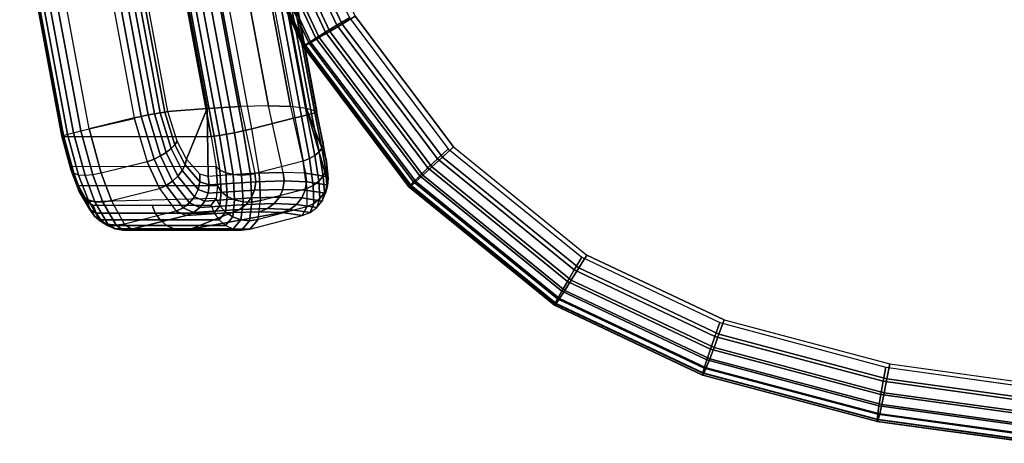
# Model space of a CAD drawing. Units: inches. Extents: x -9.4 to 14.7, y -14 to 9.3.
# Drawn here: x -8.5 to -1, y -9.2 to -5.9 of the extents above; entities that cross this region are included whole.
import ezdxf

# ---------------------------------------------------------------- set-up
doc = ezdxf.new("R2010")
doc.units = ezdxf.units.IN
doc.header["$MEASUREMENT"] = 0
doc.layers.add('SEAT-BACK', color=5, linetype='Continuous')
doc.layers.add('SEAT-SEAT', color=5, linetype='Continuous')

msp = doc.modelspace()

# ---------------------------------------------------------------- linework, layer by layer
at = {"layer": 'SEAT-BACK'}
for points in [[(-7.3846, -6.6161, 43.3671), (-7.6984, -4.9308, 43.2975), (-7.3966, -4.9123, 42.4651), (-7.084, -6.5913, 42.5344)], [(-7.084, -6.5913, 42.5344), (-7.3966, -4.9123, 42.4651), (-7.1384, -4.9011, 41.618), (-6.8265, -6.5763, 41.6871)], [(-6.8265, -6.5763, 41.6871), (-7.1384, -4.9011, 41.618), (-6.9244, -4.8974, 40.7586), (-6.6127, -6.5713, 40.8277)], [(-6.6127, -6.5713, 40.8277), (-6.9244, -4.8974, 40.7586), (-6.7551, -4.9011, 39.8893), (-6.4433, -6.5763, 39.9584)], [(-6.4433, -6.5763, 39.9584), (-6.7551, -4.9011, 39.8893), (-6.6312, -4.9123, 39.0125), (-6.3186, -6.5913, 39.0818)], [(-6.3186, -6.5913, 39.0818), (-6.6312, -4.9123, 39.0125), (-6.5529, -4.9308, 38.1305), (-6.2391, -6.6161, 38.2)], [(-8.3111, -5.0238, 43.4091), (-7.9604, -4.9667, 43.4543), (-7.6443, -6.6644, 43.5244), (-7.9895, -6.7497, 43.4804)], [(-7.9604, -4.9667, 43.4543), (-7.6443, -6.6644, 43.5244), (-7.5905, -6.6528, 43.5252), (-7.906, -4.9581, 43.4552)], [(-7.906, -4.9581, 43.4552), (-7.5905, -6.6528, 43.5252), (-7.5377, -6.642, 43.5139), (-7.8526, -4.9501, 43.444)], [(-7.8526, -4.9501, 43.444), (-7.5377, -6.642, 43.5139), (-7.4884, -6.6325, 43.4911), (-7.803, -4.943, 43.4213)], [(-7.803, -4.943, 43.4213), (-7.4884, -6.6325, 43.4911), (-7.4452, -6.6248, 43.4579), (-7.7593, -4.9373, 43.3882)], [(-7.7593, -4.9373, 43.3882), (-7.4452, -6.6248, 43.4579), (-7.41, -6.6193, 43.4158), (-7.7239, -4.9331, 43.3462)], [(-7.7239, -4.9331, 43.3462), (-7.41, -6.6193, 43.4158), (-7.3846, -6.6161, 43.3671), (-7.6984, -4.9308, 43.2975)], [(-6.408, -6.6644, 37.9477), (-6.7394, -6.7497, 37.8417), (-7.0579, -5.0431, 37.7711), (-6.721, -4.9858, 37.8783)], [(-6.3589, -6.6528, 37.9698), (-6.6713, -4.9772, 37.9005), (-6.721, -4.9858, 37.8783), (-6.408, -6.6644, 37.9477)], [(-6.3158, -6.642, 38.0023), (-6.6277, -4.9691, 37.9331), (-6.6713, -4.9772, 37.9005), (-6.3589, -6.6528, 37.9698)], [(-6.2808, -6.6325, 38.0438), (-6.5923, -4.962, 37.9747), (-6.6277, -4.9691, 37.9331), (-6.3158, -6.642, 38.0023)], [(-6.2556, -6.6248, 38.0922), (-6.5668, -4.9562, 38.0232), (-6.5923, -4.962, 37.9747), (-6.2808, -6.6325, 38.0438)], [(-6.2415, -6.6193, 38.1451), (-6.5524, -4.9521, 38.0762), (-6.5668, -4.9562, 38.0232), (-6.2556, -6.6248, 38.0922)], [(-6.2391, -6.6161, 38.2), (-6.5499, -4.9497, 38.1312), (-6.5524, -4.9521, 38.0762), (-6.2415, -6.6193, 38.1451)], [(-8.5251, -5.0658, 43.1765), (-8.2008, -6.8061, 43.2484), (-8.188, -6.8002, 43.3159), (-8.512, -5.0613, 43.244)], [(-8.5195, -5.0673, 43.1078), (-8.1951, -6.8082, 43.1797), (-8.2008, -6.8061, 43.2484), (-8.5251, -5.0658, 43.1765)], [(-7.3741, -5.0868, 37.9561), (-8.5195, -5.0673, 43.1078), (-8.1951, -6.8082, 43.1797), (-7.0528, -6.8082, 38.0273)], [(-8.512, -5.0613, 43.244), (-8.188, -6.8002, 43.3159), (-8.1576, -6.7907, 43.377), (-8.4811, -5.0543, 43.3053)], [(-8.4811, -5.0543, 43.3053), (-8.1576, -6.7907, 43.377), (-8.1119, -6.7785, 43.4271), (-8.4348, -5.0452, 43.3555)], [(-8.4348, -5.0452, 43.3555), (-8.1119, -6.7785, 43.4271), (-8.0544, -6.7645, 43.4625), (-8.3767, -5.0348, 43.3911)], [(-8.3767, -5.0348, 43.3911), (-8.0544, -6.7645, 43.4625), (-7.9895, -6.7497, 43.4804), (-8.3111, -5.0238, 43.4091)], [(-7.2559, -5.0737, 37.7933), (-6.9355, -6.7907, 37.8644), (-6.8729, -6.7785, 37.8382), (-7.1927, -5.0646, 37.7673)], [(-7.1927, -5.0646, 37.7673), (-6.8729, -6.7785, 37.8382), (-6.8058, -6.7645, 37.8305), (-7.125, -5.0541, 37.7597)], [(-7.125, -5.0541, 37.7597), (-6.8058, -6.7645, 37.8305), (-6.7394, -6.7497, 37.8417), (-7.0579, -5.0431, 37.7711)], [(-7.3741, -5.0868, 37.9561), (-7.0528, -6.8082, 38.0273), (-7.029, -6.8061, 37.9626), (-7.3502, -5.0853, 37.8914)], [(-7.3502, -5.0853, 37.8914), (-7.029, -6.8061, 37.9626), (-6.9889, -6.8002, 37.9069), (-7.3097, -5.0808, 37.8358)], [(-7.3097, -5.0808, 37.8358), (-6.9889, -6.8002, 37.9069), (-6.9355, -6.7907, 37.8644), (-7.2559, -5.0737, 37.7933)], [(-7.0746, -7.1152, 42.8685), (-7.084, -6.5913, 42.5344), (-6.8265, -6.5763, 41.6871), (-6.7161, -7.0906, 41.7285)], [(-6.8265, -6.5763, 41.6871), (-6.7161, -7.0906, 41.7285), (-6.498, -7.085, 40.8531), (-6.6127, -6.5713, 40.8277)], [(-6.498, -7.085, 40.8531), (-6.6127, -6.5713, 40.8277), (-6.4433, -6.5763, 39.9584), (-6.3259, -7.0906, 39.9685)], [(-6.4433, -6.5763, 39.9584), (-6.3259, -7.0906, 39.9685), (-6.1687, -7.116, 38.7829), (-6.3186, -6.5913, 39.0818)], [(-7.6443, -6.6644, 43.5244), (-7.5438, -7.0019, 43.4623), (-7.4918, -6.9815, 43.4654), (-7.5905, -6.6528, 43.5252)], [(-7.5905, -6.6528, 43.5252), (-7.4918, -6.9815, 43.4654), (-7.4422, -6.957, 43.457), (-7.5377, -6.642, 43.5139)], [(-7.5377, -6.642, 43.5139), (-7.4422, -6.957, 43.457), (-7.3975, -6.9296, 43.4374), (-7.4884, -6.6325, 43.4911)], [(-7.4884, -6.6325, 43.4911), (-7.3975, -6.9296, 43.4374), (-7.36, -6.9007, 43.4077), (-7.4452, -6.6248, 43.4579)], [(-7.4452, -6.6248, 43.4579), (-7.36, -6.9007, 43.4077), (-7.3315, -6.8716, 43.3693), (-7.41, -6.6193, 43.4158)], [(-7.41, -6.6193, 43.4158), (-7.3315, -6.8716, 43.3693), (-7.3134, -6.8439, 43.3241), (-7.3846, -6.6161, 43.3671)], [(-7.2421, -6.9814, 43.2275), (-7.3134, -6.8439, 43.3241), (-7.3846, -6.6161, 43.3671), (-7.084, -6.5913, 42.5344)], [(-7.0745, -7.1156, 42.8685), (-7.1385, -7.0959, 43.0298), (-7.2421, -6.9814, 43.2275), (-7.084, -6.5913, 42.5344)], [(-6.2953, -6.9778, 38.0635), (-6.3589, -6.6528, 37.9698), (-6.408, -6.6644, 37.9477), (-6.3438, -6.9981, 38.0443)], [(-6.2539, -6.9535, 38.0922), (-6.3158, -6.642, 38.0023), (-6.3589, -6.6528, 37.9698), (-6.2953, -6.9778, 38.0635)], [(-6.3186, -6.5913, 39.0818), (-6.1687, -7.116, 38.7829), (-6.1586, -7.0739, 38.543), (-6.1689, -6.9814, 38.3868)], [(-6.3186, -6.5913, 39.0818), (-6.1689, -6.9814, 38.3868), (-6.1932, -6.8414, 38.2675), (-6.2391, -6.6161, 38.2)], [(-6.2217, -6.9263, 38.1289), (-6.2808, -6.6325, 38.0438), (-6.3158, -6.642, 38.0023), (-6.2539, -6.9535, 38.0922)], [(-6.2002, -6.8976, 38.1719), (-6.2556, -6.6248, 38.0922), (-6.2808, -6.6325, 38.0438), (-6.2217, -6.9263, 38.1289)], [(-6.1905, -6.8688, 38.2189), (-6.2415, -6.6193, 38.1451), (-6.2556, -6.6248, 38.0922), (-6.2002, -6.8976, 38.1719)], [(-6.1932, -6.8414, 38.2675), (-6.2391, -6.6161, 38.2), (-6.2415, -6.6193, 38.1451), (-6.1905, -6.8688, 38.2189)], [(-7.9895, -6.7497, 43.4804), (-7.6435, -6.668, 43.5246), (-7.5438, -7.0019, 43.4623), (-7.8976, -7.0893, 43.4172)], [(-6.3438, -6.9981, 38.0443), (-6.6832, -7.0855, 37.9358), (-6.7394, -6.7497, 37.8417), (-6.408, -6.6644, 37.9477)], [(-8.1296, -7.0693, 43.1998), (-8.2008, -6.8061, 43.2484), (-8.188, -6.8002, 43.3159), (-8.1094, -7.0904, 43.2622)], [(-8.132, -7.0418, 43.1367), (-8.1951, -6.8082, 43.1797), (-8.2008, -6.8061, 43.2484), (-8.1296, -7.0693, 43.1998)], [(-8.1951, -6.8082, 43.1797), (-7.0528, -6.8082, 38.0273), (-7.0141, -7.0392, 38.0915), (-8.132, -7.0418, 43.1367)], [(-8.1094, -7.0904, 43.2622), (-8.188, -6.8002, 43.3159), (-8.1576, -6.7907, 43.377), (-8.0728, -7.1036, 43.319)], [(-8.0728, -7.1036, 43.319), (-8.1576, -6.7907, 43.377), (-8.1119, -6.7785, 43.4271), (-8.0226, -7.108, 43.366)], [(-8.0226, -7.108, 43.366), (-8.1119, -6.7785, 43.4271), (-8.0544, -6.7645, 43.4625), (-7.9627, -7.1031, 43.3996)], [(-7.9627, -7.1031, 43.3996), (-8.0544, -6.7645, 43.4625), (-7.9895, -6.7497, 43.4804), (-7.8976, -7.0893, 43.4172)], [(-7.0528, -6.8082, 38.0273), (-7.0141, -7.0392, 38.0915), (-6.9853, -7.0663, 38.0352), (-7.029, -6.8061, 37.9626)], [(-7.029, -6.8061, 37.9626), (-6.9853, -7.0663, 38.0352), (-6.9406, -7.0871, 37.9871), (-6.9889, -6.8002, 37.9069)], [(-6.9889, -6.8002, 37.9069), (-6.9406, -7.0871, 37.9871), (-6.8835, -7.1001, 37.9509), (-6.9355, -6.7907, 37.8644)], [(-6.9355, -6.7907, 37.8644), (-6.8835, -7.1001, 37.9509), (-6.8182, -7.1043, 37.9294), (-6.8729, -6.7785, 37.8382)], [(-6.8729, -6.7785, 37.8382), (-6.8182, -7.1043, 37.9294), (-6.7497, -7.0993, 37.9242), (-6.8058, -6.7645, 37.8305)], [(-6.8058, -6.7645, 37.8305), (-6.7497, -7.0993, 37.9242), (-6.6832, -7.0855, 37.9358), (-6.7394, -6.7497, 37.8417)], [(-7.36, -6.9007, 43.4077), (-7.2756, -7.0693, 43.2943), (-7.253, -7.025, 43.2643), (-7.3315, -6.8716, 43.3693)], [(-7.3315, -6.8716, 43.3693), (-7.253, -7.025, 43.2643), (-7.2421, -6.9814, 43.2275), (-7.3134, -6.8439, 43.3241)], [(-6.1633, -7.025, 38.3488), (-6.1905, -6.8688, 38.2189), (-6.2002, -6.8976, 38.1719), (-6.171, -7.0693, 38.3121)], [(-6.1689, -6.9814, 38.3868), (-6.1932, -6.8414, 38.2675), (-6.1905, -6.8688, 38.2189), (-6.1633, -7.025, 38.3488)], [(-7.4918, -6.9815, 43.4654), (-7.3985, -7.183, 43.33), (-7.3503, -7.1505, 43.3281), (-7.4422, -6.957, 43.457)], [(-7.4422, -6.957, 43.457), (-7.3503, -7.1505, 43.3281), (-7.3086, -7.1119, 43.3159), (-7.3975, -6.9296, 43.4374)], [(-7.3975, -6.9296, 43.4374), (-7.3086, -7.1119, 43.3159), (-7.2756, -7.0693, 43.2943), (-7.36, -6.9007, 43.4077)], [(-6.2245, -7.1505, 38.2499), (-6.2539, -6.9535, 38.0922), (-6.2953, -6.9778, 38.0635), (-6.2673, -7.183, 38.2278)], [(-6.1918, -7.1119, 38.2785), (-6.2217, -6.9263, 38.1289), (-6.2539, -6.9535, 38.0922), (-6.2245, -7.1505, 38.2499)], [(-6.171, -7.0693, 38.3121), (-6.2002, -6.8976, 38.1719), (-6.2217, -6.9263, 38.1289), (-6.1918, -7.1119, 38.2785)], [(-7.0141, -7.0392, 38.0915), (-8.132, -7.0418, 43.1367), (-8.0766, -7.1855, 43.0397), (-7.0046, -7.1855, 38.2043)], [(-8.132, -7.0418, 43.1367), (-8.0766, -7.1855, 43.0397), (-8.0672, -7.2306, 43.09), (-8.1296, -7.0693, 43.1998)], [(-7.5438, -7.0019, 43.4623), (-7.8976, -7.0893, 43.4172), (-7.82, -7.2989, 43.2746), (-7.4504, -7.2076, 43.3217)], [(-7.5438, -7.0019, 43.4623), (-7.4504, -7.2076, 43.3217), (-7.3985, -7.183, 43.33), (-7.4918, -6.9815, 43.4654)], [(-7.2756, -7.0693, 43.2943), (-7.1529, -7.2148, 43.0589), (-7.1387, -7.1554, 43.0475), (-7.253, -7.025, 43.2643)], [(-7.253, -7.025, 43.2643), (-7.1387, -7.1554, 43.0475), (-7.1385, -7.0959, 43.0298), (-7.2421, -6.9814, 43.2275)], [(-7.0141, -7.0392, 38.0915), (-7.0046, -7.1855, 38.2043), (-6.9748, -7.2306, 38.1627), (-6.9853, -7.0663, 38.0352)], [(-6.6728, -7.299, 38.0999), (-6.3179, -7.2076, 38.2134), (-6.3438, -6.9981, 38.0443), (-6.6832, -7.0855, 37.9358)], [(-6.2673, -7.183, 38.2278), (-6.2953, -6.9778, 38.0635), (-6.3438, -6.9981, 38.0443), (-6.3179, -7.2076, 38.2134)], [(-6.1514, -7.1298, 38.5201), (-6.1633, -7.025, 38.3488), (-6.171, -7.0693, 38.3121), (-6.159, -7.1859, 38.4975)], [(-6.1586, -7.0739, 38.543), (-6.1689, -6.9814, 38.3868), (-6.1633, -7.025, 38.3488), (-6.1514, -7.1298, 38.5201)], [(-8.1296, -7.0693, 43.1998), (-8.0672, -7.2306, 43.09), (-8.0408, -7.2681, 43.1405), (-8.1094, -7.0904, 43.2622)], [(-8.1094, -7.0904, 43.2622), (-8.0408, -7.2681, 43.1405), (-7.9994, -7.2952, 43.1874), (-8.0728, -7.1036, 43.319)], [(-8.0728, -7.1036, 43.319), (-7.9994, -7.2952, 43.1874), (-7.9461, -7.31, 43.2272), (-8.0226, -7.108, 43.366)], [(-8.0226, -7.108, 43.366), (-7.9461, -7.31, 43.2272), (-7.8847, -7.3112, 43.257), (-7.9627, -7.1031, 43.3996)], [(-7.9627, -7.1031, 43.3996), (-7.8847, -7.3112, 43.257), (-7.82, -7.2989, 43.2746), (-7.8976, -7.0893, 43.4172)], [(-7.3503, -7.1505, 43.3281), (-7.2192, -7.3186, 43.0603), (-7.1803, -7.2703, 43.0633), (-7.3086, -7.1119, 43.3159)], [(-7.3086, -7.1119, 43.3159), (-7.1803, -7.2703, 43.0633), (-7.1529, -7.2148, 43.0589), (-7.2756, -7.0693, 43.2943)], [(-7.1387, -7.1554, 43.0475), (-7.0676, -7.1802, 42.869), (-7.0745, -7.1156, 42.8685), (-7.1385, -7.0959, 43.0298)], [(-7.0676, -7.1802, 42.869), (-6.7095, -7.1552, 41.7295), (-6.7161, -7.0906, 41.7285), (-7.0745, -7.1156, 42.8685)], [(-6.9853, -7.0663, 38.0352), (-6.9748, -7.2306, 38.1627), (-6.9296, -7.2681, 38.1281), (-6.9406, -7.0871, 37.9871)], [(-6.9406, -7.0871, 37.9871), (-6.9296, -7.2681, 38.1281), (-6.8722, -7.2952, 38.103), (-6.8835, -7.1001, 37.9509)], [(-6.8835, -7.1001, 37.9509), (-6.8722, -7.2952, 38.103), (-6.8071, -7.31, 38.0895), (-6.8182, -7.1043, 37.9294)], [(-6.8182, -7.1043, 37.9294), (-6.8071, -7.31, 38.0895), (-6.7389, -7.3113, 38.0884), (-6.7497, -7.0993, 37.9242)], [(-6.7497, -7.0993, 37.9242), (-6.7389, -7.3113, 38.0884), (-6.6728, -7.299, 38.0999), (-6.6832, -7.0855, 37.9358)], [(-6.7095, -7.1552, 41.7295), (-6.4915, -7.1496, 40.8546), (-6.498, -7.085, 40.8531), (-6.7161, -7.0906, 41.7285)], [(-6.4915, -7.1496, 40.8546), (-6.3195, -7.1552, 39.9704), (-6.3259, -7.0906, 39.9685), (-6.498, -7.085, 40.8531)], [(-6.3195, -7.1552, 39.9704), (-6.1623, -7.1802, 38.7855), (-6.1688, -7.1156, 38.7829), (-6.3259, -7.0906, 39.9685)], [(-6.181, -7.2387, 38.4764), (-6.1918, -7.1119, 38.2785), (-6.2245, -7.1505, 38.2499), (-6.2161, -7.285, 38.4583)], [(-6.159, -7.1859, 38.4975), (-6.171, -7.0693, 38.3121), (-6.1918, -7.1119, 38.2785), (-6.181, -7.2387, 38.4764)], [(-6.1688, -7.1156, 38.7829), (-6.1586, -7.0739, 38.543), (-6.1514, -7.1298, 38.5201), (-6.1623, -7.1802, 38.7855)], [(-8.0766, -7.1855, 43.0397), (-8.0028, -7.3093, 42.8414), (-7.9846, -7.3684, 42.8663), (-8.0672, -7.2306, 43.09)], [(-8.0766, -7.1855, 43.0397), (-7.0046, -7.1855, 38.2043), (-7.0135, -7.2847, 38.3521), (-8.0028, -7.3093, 42.8414)], [(-7.4504, -7.2076, 43.3217), (-7.3213, -7.3822, 43.0337), (-7.2671, -7.3567, 43.0503), (-7.3985, -7.183, 43.33)], [(-7.3985, -7.183, 43.33), (-7.2671, -7.3567, 43.0503), (-7.2192, -7.3186, 43.0603), (-7.3503, -7.1505, 43.3281)], [(-7.1529, -7.2148, 43.0589), (-7.0766, -7.2444, 42.8638), (-7.0676, -7.1802, 42.869), (-7.1387, -7.1554, 43.0475)], [(-7.0766, -7.2444, 42.8638), (-6.7191, -7.2193, 41.726), (-6.7095, -7.1552, 41.7295), (-7.0676, -7.1802, 42.869)], [(-7.0046, -7.1855, 38.2043), (-7.0135, -7.2847, 38.3521), (-6.9853, -7.3413, 38.3293), (-6.9748, -7.2306, 38.1627)], [(-6.7191, -7.2193, 41.726), (-6.5015, -7.2137, 40.8524), (-6.4915, -7.1496, 40.8546), (-6.7095, -7.1552, 41.7295)], [(-6.5015, -7.2137, 40.8524), (-6.3296, -7.2193, 39.9696), (-6.3195, -7.1552, 39.9704), (-6.4915, -7.1496, 40.8546)], [(-6.3296, -7.2193, 39.9696), (-6.1726, -7.2444, 38.7864), (-6.1623, -7.1802, 38.7855), (-6.3195, -7.1552, 39.9704)], [(-6.2622, -7.3222, 38.444), (-6.2673, -7.183, 38.2278), (-6.3179, -7.2076, 38.2134), (-6.3166, -7.348, 38.4346)], [(-6.2161, -7.285, 38.4583), (-6.2245, -7.1505, 38.2499), (-6.2673, -7.183, 38.2278), (-6.2622, -7.3222, 38.444)], [(-6.1726, -7.2444, 38.7864), (-6.159, -7.1859, 38.4975), (-6.181, -7.2387, 38.4764), (-6.1991, -7.3037, 38.7856)], [(-6.1623, -7.1802, 38.7855), (-6.1514, -7.1298, 38.5201), (-6.159, -7.1859, 38.4975), (-6.1726, -7.2444, 38.7864)], [(-8.0672, -7.2306, 43.09), (-7.9846, -7.3684, 42.8663), (-7.9508, -7.4193, 42.8932), (-8.0408, -7.2681, 43.1405)], [(-8.0408, -7.2681, 43.1405), (-7.9508, -7.4193, 42.8932), (-7.9037, -7.4582, 42.9201), (-7.9994, -7.2952, 43.1874)], [(-7.82, -7.2989, 43.2746), (-7.4504, -7.2076, 43.3217), (-7.3213, -7.3822, 43.0337), (-7.72, -7.4808, 42.9829)], [(-7.1803, -7.2703, 43.0633), (-7.1009, -7.3037, 42.8533), (-7.0766, -7.2444, 42.8638), (-7.1529, -7.2148, 43.0589)], [(-7.1009, -7.3037, 42.8533), (-6.7443, -7.2786, 41.7182), (-6.7191, -7.2193, 41.726), (-7.0766, -7.2444, 42.8638)], [(-6.9748, -7.2306, 38.1627), (-6.9853, -7.3413, 38.3293), (-6.942, -7.3896, 38.312), (-6.9296, -7.2681, 38.1281)], [(-6.9296, -7.2681, 38.1281), (-6.942, -7.3896, 38.312), (-6.8866, -7.4262, 38.3014), (-6.8722, -7.2952, 38.103)], [(-6.7443, -7.2786, 41.7182), (-6.5272, -7.273, 40.8467), (-6.5015, -7.2137, 40.8524), (-6.7191, -7.2193, 41.726)], [(-6.3166, -7.348, 38.4346), (-6.6912, -7.4445, 38.3147), (-6.6728, -7.299, 38.0999), (-6.3179, -7.2076, 38.2134)], [(-6.5272, -7.273, 40.8467), (-6.3558, -7.2786, 39.9659), (-6.3296, -7.2193, 39.9696), (-6.5015, -7.2137, 40.8524)], [(-6.3558, -7.2786, 39.9659), (-6.1991, -7.3037, 38.7856), (-6.1726, -7.2444, 38.7864), (-6.3296, -7.2193, 39.9696)], [(-6.1991, -7.3037, 38.7856), (-6.181, -7.2387, 38.4764), (-6.2161, -7.285, 38.4583), (-6.2399, -7.3543, 38.7831)], [(-8.0028, -7.3093, 42.8414), (-7.9607, -7.3351, 42.6799), (-7.0517, -7.3351, 38.5794), (-7.0135, -7.2847, 38.3521)], [(-8.0028, -7.3093, 42.8414), (-7.9607, -7.3351, 42.6799), (-7.9379, -7.3964, 42.685), (-7.9846, -7.3684, 42.8663)], [(-7.9994, -7.2952, 43.1874), (-7.9037, -7.4582, 42.9201), (-7.8468, -7.4824, 42.9452), (-7.9461, -7.31, 43.2272)], [(-7.9607, -7.3351, 42.6799), (-7.5062, -7.3351, 40.6296), (-7.4833, -7.3964, 40.6347), (-7.9379, -7.3964, 42.685)], [(-7.9461, -7.31, 43.2272), (-7.8468, -7.4824, 42.9452), (-7.784, -7.4901, 42.9667), (-7.8847, -7.3112, 43.257)], [(-7.8847, -7.3112, 43.257), (-7.784, -7.4901, 42.9667), (-7.72, -7.4808, 42.9829), (-7.82, -7.2989, 43.2746)], [(-7.5062, -7.3351, 40.6296), (-7.0517, -7.3351, 38.5794), (-7.0288, -7.3964, 38.5844), (-7.4833, -7.3964, 40.6347)], [(-7.2671, -7.3567, 43.0503), (-7.188, -7.3926, 42.8198), (-7.1389, -7.3543, 42.8383), (-7.2192, -7.3186, 43.0603)], [(-7.2192, -7.3186, 43.0603), (-7.1389, -7.3543, 42.8383), (-7.1009, -7.3037, 42.8533), (-7.1803, -7.2703, 43.0633)], [(-7.188, -7.3926, 42.8198), (-6.8337, -7.3675, 41.6923), (-6.7834, -7.3292, 41.7067), (-7.1389, -7.3543, 42.8383)], [(-7.1389, -7.3543, 42.8383), (-6.7834, -7.3292, 41.7067), (-6.7443, -7.2786, 41.7182), (-7.1009, -7.3037, 42.8533)], [(-7.0135, -7.2847, 38.3521), (-7.0517, -7.3351, 38.5794), (-7.0288, -7.3964, 38.5844), (-6.9853, -7.3413, 38.3293)], [(-6.9853, -7.3413, 38.3293), (-7.0288, -7.3964, 38.5844), (-6.9912, -7.4494, 38.5928), (-6.942, -7.3896, 38.312)], [(-6.8722, -7.2952, 38.103), (-6.8866, -7.4262, 38.3014), (-6.8233, -7.4484, 38.2983), (-6.8071, -7.31, 38.0895)], [(-6.8337, -7.3675, 41.6923), (-6.6181, -7.3618, 40.8265), (-6.567, -7.3235, 40.8378), (-6.7834, -7.3292, 41.7067)], [(-6.8071, -7.31, 38.0895), (-6.8233, -7.4484, 38.2983), (-6.7566, -7.4547, 38.3028), (-6.7389, -7.3113, 38.0884)], [(-6.7834, -7.3292, 41.7067), (-6.567, -7.3235, 40.8378), (-6.5272, -7.273, 40.8467), (-6.7443, -7.2786, 41.7182)], [(-6.7389, -7.3113, 38.0884), (-6.7566, -7.4547, 38.3028), (-6.6912, -7.4445, 38.3147), (-6.6728, -7.299, 38.0999)], [(-6.6181, -7.3618, 40.8265), (-6.4478, -7.3675, 39.9516), (-6.3961, -7.3292, 39.9598), (-6.567, -7.3235, 40.8378)], [(-6.567, -7.3235, 40.8378), (-6.3961, -7.3292, 39.9598), (-6.3558, -7.2786, 39.9659), (-6.5272, -7.273, 40.8467)], [(-6.4478, -7.3675, 39.9516), (-6.2922, -7.3926, 38.7791), (-6.2399, -7.3543, 38.7831), (-6.3961, -7.3292, 39.9598)], [(-6.3961, -7.3292, 39.9598), (-6.2399, -7.3543, 38.7831), (-6.1991, -7.3037, 38.7856), (-6.3558, -7.2786, 39.9659)], [(-6.2922, -7.3926, 38.7791), (-6.2622, -7.3222, 38.444), (-6.3166, -7.348, 38.4346), (-6.3526, -7.4161, 38.7739)], [(-6.2399, -7.3543, 38.7831), (-6.2161, -7.285, 38.4583), (-6.2622, -7.3222, 38.444), (-6.2922, -7.3926, 38.7791)], [(-7.9846, -7.3684, 42.8663), (-7.9379, -7.3964, 42.685), (-7.9002, -7.4494, 42.6933), (-7.9508, -7.4193, 42.8932)], [(-7.9508, -7.4193, 42.8932), (-7.9002, -7.4494, 42.6933), (-7.8504, -7.4906, 42.7043), (-7.9037, -7.4582, 42.9201)], [(-7.9379, -7.3964, 42.685), (-7.4833, -7.3964, 40.6347), (-7.4457, -7.4494, 40.643), (-7.9002, -7.4494, 42.6933)], [(-7.3213, -7.3822, 43.0337), (-7.72, -7.4808, 42.9829), (-7.6649, -7.52, 42.7455), (-7.245, -7.4161, 42.799)], [(-7.2104, -7.52, 40.6952), (-6.892, -7.3911, 41.6758), (-7.245, -7.4161, 42.799), (-7.6649, -7.52, 42.7455)], [(-7.4833, -7.3964, 40.6347), (-7.0288, -7.3964, 38.5844), (-6.9912, -7.4494, 38.5928), (-7.4457, -7.4494, 40.643)], [(-7.3213, -7.3822, 43.0337), (-7.245, -7.4161, 42.799), (-7.188, -7.3926, 42.8198), (-7.2671, -7.3567, 43.0503)], [(-7.245, -7.4161, 42.799), (-6.892, -7.3911, 41.6758), (-6.8337, -7.3675, 41.6923), (-7.188, -7.3926, 42.8198)], [(-7.2104, -7.52, 40.6952), (-6.5075, -7.3911, 39.9419), (-6.6771, -7.3854, 40.8134), (-6.892, -7.3911, 41.6758)], [(-7.2104, -7.52, 40.6952), (-6.7558, -7.52, 38.6449), (-6.3526, -7.4161, 38.7739), (-6.5075, -7.3911, 39.9419)], [(-6.942, -7.3896, 38.312), (-6.9912, -7.4494, 38.5928), (-6.9413, -7.4906, 38.6038), (-6.8866, -7.4262, 38.3014)], [(-6.892, -7.3911, 41.6758), (-6.6771, -7.3854, 40.8134), (-6.6181, -7.3618, 40.8265), (-6.8337, -7.3675, 41.6923)], [(-6.7558, -7.52, 38.6449), (-6.3526, -7.4161, 38.7739), (-6.3166, -7.348, 38.4346), (-6.6912, -7.4445, 38.3147)], [(-6.6771, -7.3854, 40.8134), (-6.5075, -7.3911, 39.9419), (-6.4478, -7.3675, 39.9516), (-6.6181, -7.3618, 40.8265)], [(-6.5075, -7.3911, 39.9419), (-6.3526, -7.4161, 38.7739), (-6.2922, -7.3926, 38.7791), (-6.4478, -7.3675, 39.9516)], [(-7.9037, -7.4582, 42.9201), (-7.8504, -7.4906, 42.7043), (-7.7918, -7.5172, 42.7173), (-7.8468, -7.4824, 42.9452)], [(-7.9002, -7.4494, 42.6933), (-7.4457, -7.4494, 40.643), (-7.3959, -7.4906, 40.6541), (-7.8504, -7.4906, 42.7043)], [(-7.8504, -7.4906, 42.7043), (-7.3959, -7.4906, 40.6541), (-7.3373, -7.5172, 40.6671), (-7.7918, -7.5172, 42.7173)], [(-7.8468, -7.4824, 42.9452), (-7.7918, -7.5172, 42.7173), (-7.7286, -7.5272, 42.7314), (-7.784, -7.4901, 42.9667)], [(-7.784, -7.4901, 42.9667), (-7.7286, -7.5272, 42.7314), (-7.6649, -7.52, 42.7455), (-7.72, -7.4808, 42.9829)], [(-7.4457, -7.4494, 40.643), (-6.9912, -7.4494, 38.5928), (-6.9413, -7.4906, 38.6038), (-7.3959, -7.4906, 40.6541)], [(-7.3959, -7.4906, 40.6541), (-6.9413, -7.4906, 38.6038), (-6.8828, -7.5172, 38.6168), (-7.3373, -7.5172, 40.6671)], [(-6.8866, -7.4262, 38.3014), (-6.9413, -7.4906, 38.6038), (-6.8828, -7.5172, 38.6168), (-6.8233, -7.4484, 38.2983)], [(-6.8233, -7.4484, 38.2983), (-6.8828, -7.5172, 38.6168), (-6.8195, -7.5272, 38.6308), (-6.7566, -7.4547, 38.3028)], [(-6.7566, -7.4547, 38.3028), (-6.8195, -7.5272, 38.6308), (-6.7558, -7.52, 38.6449), (-6.6912, -7.4445, 38.3147)], [(-7.7918, -7.5172, 42.7173), (-7.3373, -7.5172, 40.6671), (-7.274, -7.5272, 40.6811), (-7.7286, -7.5272, 42.7314)], [(-7.7286, -7.5272, 42.7314), (-7.274, -7.5272, 40.6811), (-7.2104, -7.52, 40.6952), (-7.6649, -7.52, 42.7455)], [(-7.3373, -7.5172, 40.6671), (-6.8828, -7.5172, 38.6168), (-6.8195, -7.5272, 38.6308), (-7.274, -7.5272, 40.6811)], [(-7.274, -7.5272, 40.6811), (-6.8195, -7.5272, 38.6308), (-6.7558, -7.52, 38.6449), (-7.2104, -7.52, 40.6952)]]:
    msp.add_3dface(points, dxfattribs=at)
at = {"layer": 'SEAT-SEAT'}
for points, invisible_edges in [([(-0.6521, -8.7181, 30.2358), (-0.6521, 8.7192, 30.2358), (-1.8328, 8.557, 30.2057), (-1.8328, -8.5559, 30.2057)], 5), ([(-1.8328, -8.5559, 30.2057), (-1.8328, 8.557, 30.2057), (-3.1074, 8.2191, 30.1733), (-3.1074, -8.218, 30.1733)], 5), ([(-3.1074, 8.2191, 30.1733), (-3.1074, -8.218, 30.1733), (-4.1645, -7.7189, 30.1464), (-4.1645, 7.72, 30.1464)], 5), ([(-4.1645, -7.7189, 30.1464), (-4.1645, 7.72, 30.1464), (-5.1891, 6.8881, 30.1204), (-5.1891, -6.887, 30.1204)], 5), ([(-5.1891, 6.8881, 30.1204), (-5.1891, -6.887, 30.1204), (-5.9453, -5.8836, 30.1011), (-5.9453, 5.8847, 30.1011)], 5), ([(0.9521, -2.3006, 31.3017), (-5.9892, -5.8948, 31.1203), (-5.2299, -6.9011, 31.1391)], 9), ([(0.9521, -2.3006, 31.3017), (-5.2299, -6.9011, 31.1391), (-4.2017, -7.7364, 31.1655)], 9), ([(0.9521, -2.3006, 31.3017), (-4.2017, -7.7364, 31.1655), (-3.1415, -8.2387, 31.1939)], 9), ([(0.9521, -2.3006, 31.3017), (-3.1415, -8.2387, 31.1939), (-1.8644, -8.58, 31.2288)], 9), ([(0.9521, -2.3006, 31.3017), (-1.8644, -8.58, 31.2288), (-0.6818, -8.7451, 31.2614)], 9)]:
    msp.add_3dface(points, dxfattribs=dict(at, invisible_edges=invisible_edges))
for points in [[(-6.4711, -4.7672, 30.0877), (-5.9453, -5.8836, 30.1011), (-6.0455, -5.9436, 30.1139), (-6.5812, -4.8062, 30.1003)], [(-6.6845, -4.8427, 30.1426), (-6.1396, -5.9995, 30.1565), (-6.2213, -6.0474, 30.2259), (-6.7741, -4.8739, 30.2119)], [(-6.6231, -4.8129, 31.0854), (-6.0849, -5.9526, 31.0981), (-6.1726, -6.0059, 31.0485), (-6.7192, -4.8475, 31.0355)], [(-6.5812, -4.8062, 30.1003), (-6.0455, -5.9436, 30.1139), (-6.1396, -5.9995, 30.1565), (-6.6845, -4.8427, 30.1426)], [(-6.5181, -4.7754, 31.1081), (-5.9892, -5.8948, 31.1203), (-6.0849, -5.9526, 31.0981), (-6.6231, -4.8129, 31.0854)], [(-6.8987, -4.9134, 30.7617), (-6.3359, -6.1079, 30.7749), (-6.3454, -6.1153, 30.6616), (-6.9094, -4.9181, 30.6486)], [(-6.3454, -6.1153, 30.6616), (-6.3424, -6.1153, 30.5412), (-6.9063, -4.9181, 30.5268), (-6.9094, -4.9181, 30.6486)], [(-6.8889, -4.913, 30.4107), (-6.3263, -6.1074, 30.4251), (-6.3424, -6.1153, 30.5412), (-6.9063, -4.9181, 30.5268)], [(-6.8616, -4.8994, 30.8683), (-6.3022, -6.0862, 30.8816), (-6.3359, -6.1079, 30.7749), (-6.8987, -4.9134, 30.7617)], [(-6.8438, -4.8979, 30.3033), (-6.285, -6.0843, 30.3175), (-6.3263, -6.1074, 30.4251), (-6.8889, -4.913, 30.4107)], [(-6.8005, -4.877, 30.9616), (-6.2466, -6.0515, 30.9748), (-6.3022, -6.0862, 30.8816), (-6.8616, -4.8994, 30.8683)], [(-6.7741, -4.8739, 30.2119), (-6.2213, -6.0474, 30.2259), (-6.285, -6.0843, 30.3175), (-6.8438, -4.8979, 30.3033)], [(-6.7192, -4.8475, 31.0355), (-6.1726, -6.0059, 31.0485), (-6.2466, -6.0515, 30.9748), (-6.8005, -4.877, 30.9616)], [(-5.9892, -5.8948, 31.1203), (-5.2299, -6.9011, 31.1391), (-5.3112, -6.9782, 31.1174), (-6.0849, -5.9526, 31.0981)], [(-5.9453, -5.8836, 30.1011), (-5.1891, -6.887, 30.1204), (-5.2742, -6.9669, 30.1335), (-6.0455, -5.9436, 30.1139)], [(-6.0849, -5.9526, 31.0981), (-5.3112, -6.9782, 31.1174), (-5.3855, -7.0494, 31.0682), (-6.1726, -6.0059, 31.0485)], [(-6.0455, -5.9436, 30.1139), (-5.2742, -6.9669, 30.1335), (-5.3543, -7.0413, 30.1765), (-6.1396, -5.9995, 30.1565)], [(-6.2466, -6.0515, 30.9748), (-5.4482, -7.1102, 30.9948), (-5.4951, -7.1566, 30.9017), (-6.3022, -6.0862, 30.8816)], [(-6.2213, -6.0474, 30.2259), (-5.4239, -7.1052, 30.2462), (-5.4783, -7.1543, 30.3381), (-6.285, -6.0843, 30.3175)], [(-6.1726, -6.0059, 31.0485), (-5.3855, -7.0494, 31.0682), (-5.4482, -7.1102, 30.9948), (-6.2466, -6.0515, 30.9748)], [(-6.1396, -5.9995, 30.1565), (-5.3543, -7.0413, 30.1765), (-5.4239, -7.1052, 30.2462), (-6.2213, -6.0474, 30.2259)], [(-6.3359, -6.1079, 30.7749), (-5.5233, -7.1857, 30.7951), (-5.531, -7.1956, 30.6817), (-6.3454, -6.1153, 30.6616)], [(-5.5279, -7.1956, 30.5619), (-5.531, -7.1956, 30.6817), (-6.3454, -6.1153, 30.6616), (-6.3424, -6.1153, 30.5412)], [(-6.3263, -6.1074, 30.4251), (-5.5138, -7.1851, 30.4457), (-5.5279, -7.1956, 30.5619), (-6.3424, -6.1153, 30.5412)], [(-6.3022, -6.0862, 30.8816), (-5.4951, -7.1566, 30.9017), (-5.5233, -7.1857, 30.7951), (-6.3359, -6.1079, 30.7749)], [(-6.285, -6.0843, 30.3175), (-5.4783, -7.1543, 30.3381), (-5.5138, -7.1851, 30.4457), (-6.3263, -6.1074, 30.4251)], [(-5.1891, -6.887, 30.1204), (-4.1645, -7.7189, 30.1464), (-4.2254, -7.8184, 30.1602), (-5.2742, -6.9669, 30.1335)], [(-5.2299, -6.9011, 31.1391), (-4.2017, -7.7364, 31.1655), (-4.2595, -7.8324, 31.1444), (-5.3112, -6.9782, 31.1174)], [(-5.3543, -7.0413, 30.1765), (-4.2829, -7.9111, 30.2037), (-4.3332, -7.9907, 30.274), (-5.4239, -7.1052, 30.2462)], [(-5.3112, -6.9782, 31.1174), (-4.2595, -7.8324, 31.1444), (-4.3121, -7.9211, 31.0958), (-5.3855, -7.0494, 31.0682)], [(-5.2742, -6.9669, 30.1335), (-4.2254, -7.8184, 30.1602), (-4.2829, -7.9111, 30.2037), (-5.3543, -7.0413, 30.1765)], [(-5.4482, -7.1102, 30.9948), (-4.3563, -7.9968, 31.0228), (-4.389, -8.0547, 30.9301), (-5.4951, -7.1566, 30.9017)], [(-5.4239, -7.1052, 30.2462), (-4.3332, -7.9907, 30.274), (-4.3727, -8.0518, 30.3662), (-5.4783, -7.1543, 30.3381)], [(-5.3855, -7.0494, 31.0682), (-4.3121, -7.9211, 31.0958), (-4.3563, -7.9968, 31.0228), (-5.4482, -7.1102, 30.9948)], [(-5.5233, -7.1857, 30.7951), (-4.4083, -8.091, 30.8238), (-4.4128, -8.1033, 30.7105), (-5.531, -7.1956, 30.6817)], [(-5.5138, -7.1851, 30.4457), (-4.3988, -8.0902, 30.4741), (-4.4097, -8.1033, 30.5903), (-5.5279, -7.1956, 30.5619)], [(-5.4951, -7.1566, 30.9017), (-4.389, -8.0547, 30.9301), (-4.4083, -8.091, 30.8238), (-5.5233, -7.1857, 30.7951)], [(-5.4783, -7.1543, 30.3381), (-4.3727, -8.0518, 30.3662), (-4.3988, -8.0902, 30.4741), (-5.5138, -7.1851, 30.4457)], [(-4.4128, -8.1033, 30.7105), (-4.4097, -8.1033, 30.5903), (-5.5279, -7.1956, 30.5619), (-5.531, -7.1956, 30.6817)], [(-4.1645, -7.7189, 30.1464), (-3.1074, -8.218, 30.1733), (-3.1471, -8.3276, 30.1876), (-4.2254, -7.8184, 30.1602)], [(-4.2017, -7.7364, 31.1655), (-3.1415, -8.2387, 31.1939), (-3.1789, -8.3441, 31.173), (-4.2595, -7.8324, 31.1444)], [(-4.2595, -7.8324, 31.1444), (-3.1789, -8.3441, 31.173), (-3.2126, -8.4415, 31.1247), (-4.3121, -7.9211, 31.0958)], [(-4.2254, -7.8184, 30.1602), (-3.1471, -8.3276, 30.1876), (-3.185, -8.4297, 30.2316), (-4.2829, -7.9111, 30.2037)], [(-4.3121, -7.9211, 31.0958), (-3.2126, -8.4415, 31.1247), (-3.2405, -8.5246, 31.0521), (-4.3563, -7.9968, 31.0228)], [(-4.2829, -7.9111, 30.2037), (-3.185, -8.4297, 30.2316), (-3.2183, -8.5174, 30.3023), (-4.3332, -7.9907, 30.274)], [(-4.3563, -7.9968, 31.0228), (-3.2405, -8.5246, 31.0521), (-3.2608, -8.588, 30.9599), (-4.389, -8.0547, 30.9301)], [(-4.3332, -7.9907, 30.274), (-3.2183, -8.5174, 30.3023), (-3.2449, -8.5847, 30.3949), (-4.3727, -8.0518, 30.3662)], [(-4.4083, -8.091, 30.8238), (-3.2722, -8.6279, 30.8539), (-3.274, -8.6415, 30.7409), (-4.4128, -8.1033, 30.7105)], [(-4.3988, -8.0902, 30.4741), (-3.2628, -8.627, 30.503), (-3.271, -8.6415, 30.6193), (-4.4097, -8.1033, 30.5903)], [(-4.389, -8.0547, 30.9301), (-3.2608, -8.588, 30.9599), (-3.2722, -8.6279, 30.8539), (-4.4083, -8.091, 30.8238)], [(-4.3727, -8.0518, 30.3662), (-3.2449, -8.5847, 30.3949), (-3.2628, -8.627, 30.503), (-4.3988, -8.0902, 30.4741)], [(-3.274, -8.6415, 30.7409), (-3.271, -8.6415, 30.6193), (-4.4097, -8.1033, 30.5903), (-4.4128, -8.1033, 30.7105)], [(-3.1415, -8.2387, 31.1939), (-1.8644, -8.58, 31.2288), (-1.8843, -8.6896, 31.2079), (-3.1789, -8.3441, 31.173)], [(-3.1074, -8.218, 30.1733), (-1.8328, -8.5559, 30.2057), (-1.8547, -8.6704, 30.2205), (-3.1471, -8.3276, 30.1876)], [(-3.1471, -8.3276, 30.1876), (-1.8547, -8.6704, 30.2205), (-1.8758, -8.7771, 30.265), (-3.185, -8.4297, 30.2316)], [(-3.1789, -8.3441, 31.173), (-1.8843, -8.6896, 31.2079), (-1.902, -8.7908, 31.1597), (-3.2126, -8.4415, 31.1247)], [(-3.2126, -8.4415, 31.1247), (-1.902, -8.7908, 31.1597), (-1.9162, -8.877, 31.0875), (-3.2405, -8.5246, 31.0521)], [(-3.185, -8.4297, 30.2316), (-1.8758, -8.7771, 30.265), (-1.8948, -8.8687, 30.336), (-3.2183, -8.5174, 30.3023)], [(-3.2405, -8.5246, 31.0521), (-1.9162, -8.877, 31.0875), (-1.926, -8.9429, 30.9957), (-3.2608, -8.588, 30.9599)], [(-3.2183, -8.5174, 30.3023), (-1.8948, -8.8687, 30.336), (-1.9104, -8.939, 30.4288), (-3.2449, -8.5847, 30.3949)], [(-1.8328, -8.5559, 30.2057), (-0.6521, -8.7181, 30.2358), (-0.6635, -8.834, 30.2508), (-1.8547, -8.6704, 30.2205)], [(-3.2722, -8.6279, 30.8539), (-1.9308, -8.9841, 30.8902), (-1.9303, -8.9982, 30.7777), (-3.274, -8.6415, 30.7409)], [(-3.2608, -8.588, 30.9599), (-1.926, -8.9429, 30.9957), (-1.9308, -8.9841, 30.8902), (-3.2722, -8.6279, 30.8539)], [(-3.2628, -8.627, 30.503), (-1.9214, -8.9832, 30.5371), (-1.9272, -8.9982, 30.6535), (-3.271, -8.6415, 30.6193)], [(-3.2449, -8.5847, 30.3949), (-1.9104, -8.939, 30.4288), (-1.9214, -8.9832, 30.5371), (-3.2628, -8.627, 30.503)], [(-1.8644, -8.58, 31.2288), (-0.6818, -8.7451, 31.2614), (-0.6917, -8.8556, 31.2402), (-1.8843, -8.6896, 31.2079)], [(-1.9272, -8.9982, 30.6535), (-1.9303, -8.9982, 30.7777), (-3.274, -8.6415, 30.7409), (-3.271, -8.6415, 30.6193)], [(-1.8843, -8.6896, 31.2079), (-0.6917, -8.8556, 31.2402), (-0.6999, -8.9575, 31.1921), (-1.902, -8.7908, 31.1597)], [(-1.8547, -8.6704, 30.2205), (-0.6635, -8.834, 30.2508), (-0.6748, -8.9421, 30.2955), (-1.8758, -8.7771, 30.265)], [(-1.8758, -8.7771, 30.265), (-0.6748, -8.9421, 30.2955), (-0.6854, -9.0349, 30.3668), (-1.8948, -8.8687, 30.336)], [(-1.902, -8.7908, 31.1597), (-0.6999, -8.9575, 31.1921), (-0.7061, -9.0443, 31.12), (-1.9162, -8.877, 31.0875)], [(-1.9162, -8.877, 31.0875), (-0.7061, -9.0443, 31.12), (-0.7099, -9.1105, 31.0286), (-1.926, -8.9429, 30.9957)], [(-1.8948, -8.8687, 30.336), (-0.6854, -9.0349, 30.3668), (-0.6945, -9.1061, 30.4598), (-1.9104, -8.939, 30.4288)], [(-1.926, -8.9429, 30.9957), (-0.7099, -9.1105, 31.0286), (-0.7109, -9.1519, 30.9235), (-1.9308, -8.9841, 30.8902)], [(-1.9308, -8.9841, 30.8902), (-0.7109, -9.1519, 30.9235), (-0.7091, -9.1661, 30.8114), (-1.9303, -8.9982, 30.7777)], [(-0.7091, -9.1661, 30.8114), (-0.7059, -9.1661, 30.6846), (-1.9272, -8.9982, 30.6535), (-1.9303, -8.9982, 30.7777)], [(-1.9214, -8.9832, 30.5371), (-0.7015, -9.1508, 30.5682), (-0.7059, -9.1661, 30.6846), (-1.9272, -8.9982, 30.6535)], [(-1.9104, -8.939, 30.4288), (-0.6945, -9.1061, 30.4598), (-0.7015, -9.1508, 30.5682), (-1.9214, -8.9832, 30.5371)]]:
    msp.add_3dface(points, dxfattribs=at)

doc.saveas('drawing.dxf')
